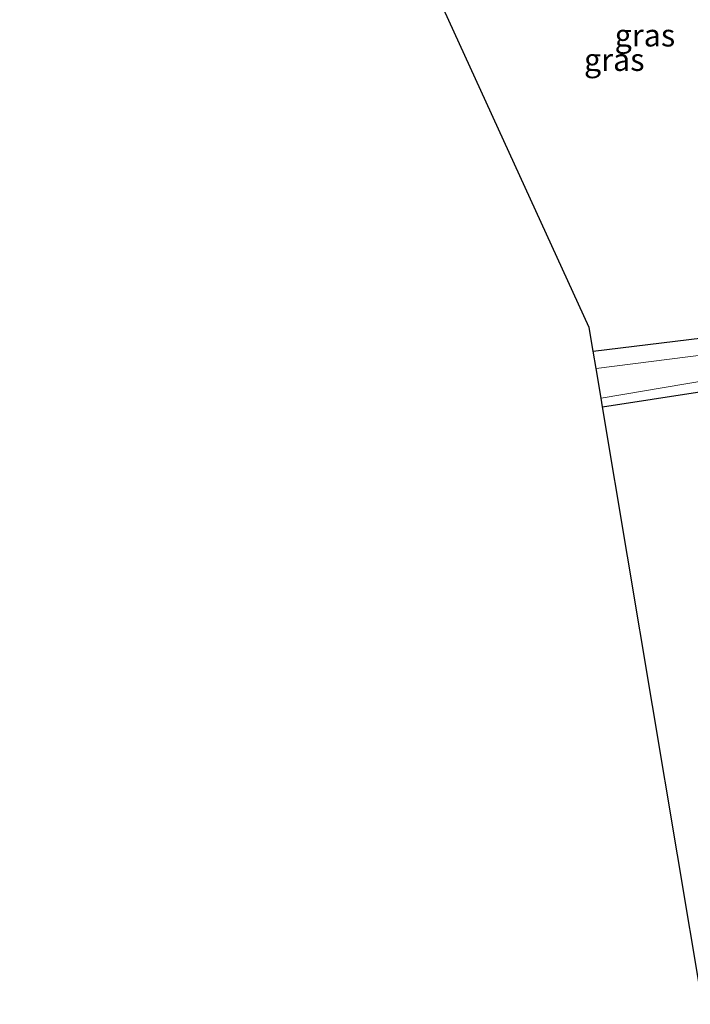
# Model space of a CAD drawing. Units: metres. Extents: x 179999 to 190010, y 550000 to 556250.
# Drawn here: x 187412 to 187487, y 552740 to 552850 of the extents above; entities that cross this region are included whole.
import ezdxf
from ezdxf.enums import TextEntityAlignment as Align

# ---------------------------------------------------------------- set-up
doc = ezdxf.new("R2010")
doc.units = ezdxf.units.M
doc.layers.add('B-ME-GW-INSTEEKWATERGANG-L-B1', color=10, linetype='Continuous')
doc.layers.add('B-ME-KG-KADASTRAAL-OPNAMEDTMGRENS-L-B1', color=10, linetype='Continuous')
for name, color, linetype, lineweight in [('B-ME-IE-GRASLAND-GV-B6', 93, 'Continuous', 18), ('B-ME-IE-GRONDWERKLIJN-GROND_INGERICHT-GV-B6', 253, 'Continuous', 18), ('B-ME-OG-WATER-GV-B6', 153, 'Continuous', 18)]:
    doc.layers.add(name, color=color, linetype=linetype, lineweight=lineweight)
doc.styles.add('NLCS-ISO', font='NLCS-ISO.TTF')

msp = doc.modelspace()

# ---------------------------------------------------------------- linework, layer by layer
at = {"layer": 'B-ME-GW-INSTEEKWATERGANG-L-B1'}
for points in [[(187476.301, 552813.137, -1.56), (187493.089, 552815.209, -1.523), (187507.933, 552817.188, -1.62), (187527.08, 552819.69, -1.697), (187528.273, 552820.083, -1.767), (187528.572, 552820.762, -1.77), (187524.436, 552840.66, -1.687), (187520.869, 552857.223, -1.663), (187517.456, 552872.486, -1.677), (187513.747, 552888.56, -1.647), (187508.484, 552909.058, -1.617), (187505.307, 552921.902, -1.603), (187502.984, 552929.73, -1.517), (187502.419, 552930.75, -1.573), (187501.517, 552931.013, -1.533), (187478.556, 552926.104, -1.533), (187459.238, 552921.719, -1.6), (187437.462, 552917.095, -1.463), (187423.412, 552914.313, -1.4), (187412.243, 552912.072, -1.424)], [(187477.336, 552806.956, -1.857), (187493.487, 552809.448, -1.643), (187507.193, 552811.585, -1.62), (187521.282, 552813.636, -1.627), (187528.708, 552814.625, -1.683), (187529.566, 552814.478, -1.697), (187530.2, 552813.836, -1.71), (187530.603, 552812.555, -1.723), (187534.2, 552794.022, -1.713), (187538.117, 552775.915, -1.68), (187540.996, 552761.917, -1.667), (187543.615, 552748.365, -1.663)]]:
    msp.add_polyline3d(points, dxfattribs=at)
at = {"layer": 'B-ME-IE-GRASLAND-GV-B6'}
for points in [[(187501.492, 552814.396, -2.393), (187476.622, 552811.221, -2.393), (187476.301, 552813.137, -1.56), (187493.089, 552815.209, -1.523)], [(187493.487, 552809.448, -1.643), (187477.336, 552806.956, -1.857), (187477.177, 552807.902, -2.393), (187493.683, 552810.685, -2.393)]]:
    msp.add_polyline3d(points, dxfattribs=at)
at = {"layer": 'B-ME-IE-GRONDWERKLIJN-GROND_INGERICHT-GV-B6'}
for points in [[(187412.243, 552912.072, -1.424), (187423.412, 552914.313, -1.4), (187437.462, 552917.095, -1.463), (187459.238, 552921.719, -1.6), (187478.556, 552926.104, -1.533), (187501.517, 552931.013, -1.533), (187502.419, 552930.75, -1.573), (187502.984, 552929.73, -1.517), (187505.307, 552921.902, -1.603), (187508.484, 552909.058, -1.617), (187513.747, 552888.56, -1.647), (187517.456, 552872.486, -1.677), (187520.869, 552857.223, -1.663), (187524.436, 552840.66, -1.687), (187528.572, 552820.762, -1.77), (187528.273, 552820.083, -1.767), (187527.08, 552819.69, -1.697), (187507.933, 552817.188, -1.62), (187493.089, 552815.209, -1.523), (187476.301, 552813.137, -1.56), (187475.859, 552815.781, -1.503), (187454.224, 552863.101, -1.838), (187425.344, 552857.906, -1.346), (187412.243, 552912.072, -1.424)], [(187543.615, 552748.365, -1.663), (187495.187, 552741.255, -2.222), (187488.494, 552740.272, -1.617), (187477.336, 552806.956, -1.857), (187493.487, 552809.448, -1.643), (187507.193, 552811.585, -1.62), (187521.282, 552813.636, -1.627), (187528.708, 552814.625, -1.683), (187529.566, 552814.478, -1.697), (187530.2, 552813.836, -1.71), (187530.603, 552812.555, -1.723), (187534.2, 552794.022, -1.713), (187538.117, 552775.915, -1.68), (187540.996, 552761.917, -1.667), (187543.615, 552748.365, -1.663)]]:
    msp.add_polyline3d(points, dxfattribs=at)
at = {"layer": 'B-ME-KG-KADASTRAAL-OPNAMEDTMGRENS-L-B1'}
msp.add_polyline3d([(187488.494, 552740.272, -1.617), (187477.336, 552806.956, -1.857), (187477.177, 552807.902, -2.393), (187476.622, 552811.221, -2.393), (187476.301, 552813.137, -1.56), (187475.859, 552815.781, -1.503), (187454.224, 552863.101, -1.838), (187425.344, 552857.906, -1.346)], dxfattribs=at)
at = {"layer": 'B-ME-OG-WATER-GV-B6'}
msp.add_polyline3d([(187493.683, 552810.685, -2.393), (187477.177, 552807.902, -2.393), (187476.622, 552811.221, -2.393), (187501.492, 552814.396, -2.393)], dxfattribs=at)

# ---------------------------------------------------------------- texts
at = {"layer": 'B-ME-IE-GRASLAND-GV-B6', "ltscale": 0.2, "style": 'NLCS-ISO'}
for p in [(187482.07, 552848.402), (187478.6455, 552845.676)]:
    msp.add_text('gras', height=2.5, dxfattribs=at).set_placement(p, align=Align.MIDDLE_CENTER)

doc.saveas('drawing.dxf')
